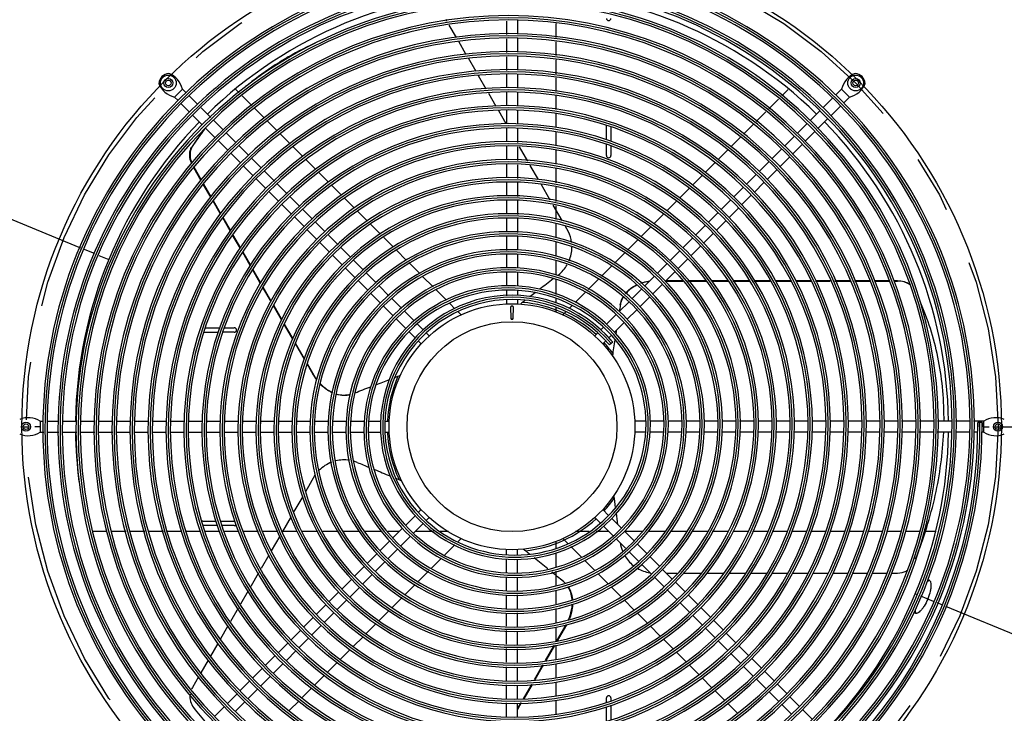
# Model space of a CAD drawing. Units: inches. Extents: x 0 to 11, y 0 to 17.
# Drawn here: x 3.8 to 5.5, y 8.6 to 9.8 of the extents above; entities that cross this region are included whole.
import ezdxf

# ---------------------------------------------------------------- set-up
doc = ezdxf.new("R2010")
doc.units = ezdxf.units.IN
doc.header["$LTSCALE"] = 1.108148
doc.header["$MEASUREMENT"] = 0
doc.linetypes.add('CENTER', pattern=[0.6, 0.375, -0.075, 0.075, -0.075])
doc.layers.add('0_COMPONENTS', color=7, linetype='CONTINUOUS')

msp = doc.modelspace()

# ---------------------------------------------------------------- linework, layer by layer
at = {"layer": '0_COMPONENTS', "color": 7, "linetype": 'Continuous'}
for p, q in [((4.532031, 9.833694), (4.530363, 9.836582)), ((4.635237, 9.83384), (4.635237, 9.810182)), ((4.654768, 9.834756), (4.654768, 9.811087)), ((4.548539, 9.805101), (4.536009, 9.826803)), ((4.565046, 9.776509), (4.552517, 9.798211)), ((4.635237, 9.80267), (4.635237, 9.779012)), ((4.654768, 9.803571), (4.654768, 9.779902)), ((4.257064, 9.771737), (4.256465, 9.77139)), ((4.256709, 9.771532), (4.257304, 9.771876)), ((4.582564, 9.746167), (4.569273, 9.769188)), ((4.635237, 9.7715), (4.635237, 9.747841)), ((4.654768, 9.772387), (4.654768, 9.748718)), ((4.600273, 9.715495), (4.586897, 9.738663)), ((4.635237, 9.74162), (4.635237, 9.717901)), ((4.654768, 9.741203), (4.654768, 9.717534)), ((4.072824, 9.715678), (4.059013, 9.701868)), ((4.072824, 9.715678), (4.079595, 9.708907)), ((4.635237, 9.71037), (4.635237, 9.686651)), ((4.654768, 9.710018), (4.654768, 9.686349)), ((5.217182, 9.715678), (5.206636, 9.705133)), ((5.230993, 9.701868), (5.217182, 9.715678)), ((4.059013, 9.701868), (4.0652, 9.695681)), ((4.084921, 9.703581), (4.099784, 9.688718)), ((4.617722, 9.685273), (4.604521, 9.708138)), ((5.201311, 9.699807), (5.184539, 9.683035)), ((5.230993, 9.701868), (5.220447, 9.691322)), ((4.070525, 9.690355), (4.085095, 9.675786)), ((4.10511, 9.683392), (4.121881, 9.66662)), ((4.63498, 9.655381), (4.621881, 9.678069)), ((4.635237, 9.67912), (4.635237, 9.655401)), ((4.654768, 9.678834), (4.654768, 9.655165)), ((5.179214, 9.67771), (5.162442, 9.660938)), ((5.215121, 9.685996), (5.19835, 9.669225)), ((4.09042, 9.67046), (4.107192, 9.653688)), ((4.127207, 9.661295), (4.143978, 9.644523)), ((5.193024, 9.663899), (5.176231, 9.647106)), ((4.112517, 9.648363), (4.129289, 9.631591)), ((4.635237, 9.64787), (4.635237, 9.624151)), ((4.654768, 9.647649), (4.654768, 9.623184)), ((4.808915, 9.627351), (4.808915, 9.652611)), ((4.816728, 9.649745), (4.816728, 9.624902)), ((5.157095, 9.655591), (5.140323, 9.63882)), ((5.170906, 9.641781), (5.154134, 9.625009)), ((4.134615, 9.626266), (4.151386, 9.609494)), ((4.149304, 9.639198), (4.166076, 9.622426)), ((5.134998, 9.633494), (5.118226, 9.616723)), ((4.089555, 9.615382), (4.087873, 9.612)), ((4.089256, 9.615521), (4.089605, 9.616057)), ((4.171401, 9.617101), (4.188173, 9.600329)), ((4.635237, 9.61662), (4.635237, 9.592901)), ((4.654768, 9.615653), (4.654768, 9.591934)), ((4.672413, 9.590545), (4.658067, 9.615393)), ((4.808915, 9.600472), (4.808915, 9.619576)), ((4.816728, 9.616708), (4.816728, 9.600472)), ((5.112901, 9.611397), (5.096129, 9.594626)), ((5.148809, 9.619684), (5.132037, 9.602912)), ((4.156712, 9.604169), (4.173483, 9.587397)), ((4.193498, 9.595004), (4.21027, 9.578232)), ((5.126711, 9.597587), (5.10994, 9.580815)), ((4.105536, 9.556581), (4.092519, 9.579127)), ((4.10602, 9.557589), (4.093117, 9.579938)), ((4.178809, 9.582072), (4.19558, 9.5653)), ((4.215885, 9.572617), (4.232609, 9.555892)), ((4.635237, 9.58537), (4.635237, 9.561651)), ((4.654768, 9.584403), (4.654768, 9.560684)), ((4.69082, 9.558663), (4.676827, 9.5829)), ((5.090804, 9.5893), (5.074032, 9.572528)), ((5.104614, 9.575489), (5.087819, 9.558694)), ((4.200911, 9.559969), (4.217683, 9.543198)), ((5.068683, 9.567179), (5.051911, 9.550408)), ((4.122029, 9.528015), (4.109511, 9.549696)), ((4.122668, 9.528754), (4.110151, 9.550435)), ((4.23792, 9.550582), (4.254645, 9.533857)), ((4.635237, 9.55412), (4.635237, 9.529792)), ((4.654768, 9.553153), (4.654768, 9.528984)), ((4.711471, 9.522894), (4.695607, 9.550372)), ((5.046586, 9.545082), (5.029814, 9.528311)), ((5.082494, 9.553369), (5.065722, 9.536597)), ((4.139161, 9.500188), (4.126643, 9.521869)), ((4.223008, 9.537872), (4.23978, 9.5211)), ((4.259955, 9.528547), (4.27668, 9.511822)), ((4.635237, 9.52228), (4.635237, 9.498622)), ((4.654768, 9.521472), (4.654768, 9.497815)), ((5.024489, 9.522985), (5.007717, 9.506214)), ((5.060397, 9.531272), (5.043625, 9.5145)), ((4.138521, 9.49945), (4.126003, 9.521131)), ((4.245105, 9.515775), (4.261877, 9.499003)), ((4.28199, 9.506511), (4.298752, 9.48975)), ((4.731986, 9.487362), (4.716509, 9.514169)), ((5.038299, 9.509175), (5.021528, 9.492403)), ((4.155709, 9.469679), (4.142837, 9.491973)), ((4.156258, 9.470574), (4.143473, 9.492718)), ((4.267202, 9.493678), (4.283974, 9.476906)), ((4.635237, 9.49111), (4.635237, 9.467452)), ((4.654768, 9.490303), (4.654768, 9.466645)), ((5.002392, 9.500888), (4.985594, 9.484091)), ((5.016176, 9.487052), (4.999405, 9.47028)), ((4.2893, 9.471581), (4.306071, 9.454809)), ((4.304077, 9.484425), (4.320849, 9.467653)), ((4.743124, 9.468069), (4.737251, 9.478242)), ((4.980269, 9.478765), (4.963497, 9.461993)), ((4.173421, 9.439001), (4.159981, 9.46228)), ((4.174019, 9.439812), (4.16053, 9.463176)), ((4.326174, 9.462328), (4.342946, 9.445556)), ((4.635237, 9.459941), (4.635237, 9.435744)), ((4.654768, 9.459133), (4.654768, 9.436402)), ((4.958172, 9.456668), (4.9414, 9.439896)), ((4.994079, 9.464954), (4.977308, 9.448183)), ((4.311397, 9.449484), (4.328168, 9.432712)), ((4.348271, 9.44023), (4.364999, 9.423502)), ((4.971982, 9.442857), (4.955211, 9.426086)), ((4.19042, 9.409557), (4.177518, 9.431905)), ((4.191019, 9.410368), (4.178116, 9.432716)), ((4.333494, 9.427387), (4.350272, 9.410608)), ((4.635237, 9.428241), (4.635237, 9.404612)), ((4.654768, 9.42883), (4.654768, 9.404984)), ((4.936074, 9.434571), (4.919274, 9.417771)), ((4.949856, 9.420732), (4.933085, 9.40396)), ((4.208086, 9.378959), (4.194539, 9.402424)), ((4.208577, 9.379956), (4.195116, 9.403271)), ((4.355598, 9.405283), (4.372369, 9.388511)), ((4.370307, 9.418195), (4.387021, 9.401481)), ((4.913949, 9.412445), (4.897177, 9.395673)), ((4.392328, 9.396174), (4.409043, 9.379459)), ((4.635237, 9.39711), (4.635237, 9.374079)), ((4.654768, 9.397412), (4.654768, 9.373566)), ((4.891852, 9.390348), (4.87508, 9.373576)), ((4.927759, 9.398634), (4.910988, 9.381863)), ((4.226608, 9.346878), (4.21261, 9.371124)), ((4.227157, 9.347774), (4.213099, 9.372123)), ((4.377695, 9.383186), (4.394466, 9.366414)), ((4.41435, 9.374152), (4.431449, 9.357053)), ((4.869754, 9.368251), (4.852951, 9.351447)), ((4.905662, 9.376537), (4.888859, 9.359734)), ((4.911636, 9.382511), (4.941415, 9.382511)), ((4.912559, 9.383434), (4.940634, 9.383434)), ((4.950469, 9.383434), (4.981446, 9.383434)), ((4.951251, 9.382511), (4.982228, 9.382511)), ((4.991639, 9.383434), (5.019454, 9.383434)), ((4.992287, 9.382511), (5.02002, 9.382511)), ((5.02826, 9.383434), (5.055992, 9.383434)), ((5.028825, 9.382511), (5.056558, 9.382511)), ((5.064797, 9.383434), (5.09253, 9.383434)), ((5.065363, 9.382511), (5.093095, 9.382511)), ((5.101862, 9.383434), (5.129106, 9.383434)), ((5.102443, 9.382511), (5.129509, 9.382511)), ((5.137873, 9.383434), (5.163499, 9.383434)), ((5.138287, 9.382511), (5.163881, 9.382511)), ((5.171625, 9.383434), (5.197105, 9.383434)), ((5.172008, 9.382511), (5.197508, 9.382511)), ((5.205299, 9.383434), (5.231459, 9.383434)), ((5.205702, 9.382511), (5.231881, 9.382511)), ((5.239717, 9.383434), (5.265726, 9.383434)), ((5.240139, 9.382511), (5.266148, 9.382511)), ((5.273984, 9.383434), (5.299993, 9.383434)), ((5.274406, 9.382511), (5.300415, 9.382511)), ((5.308251, 9.383434), (5.31451, 9.383434)), ((5.308673, 9.382511), (5.31451, 9.382511)), ((5.31451, 9.383434), (5.31451, 9.382511)), ((4.399792, 9.361089), (4.416563, 9.344317)), ((4.436555, 9.351946), (4.453256, 9.335246)), ((4.635237, 9.366548), (4.635237, 9.356834)), ((4.654768, 9.365994), (4.654768, 9.357737)), ((4.883533, 9.354408), (4.866762, 9.337637)), ((4.245072, 9.314897), (4.23088, 9.339479)), ((4.245518, 9.315972), (4.231429, 9.340375)), ((4.421889, 9.338992), (4.43866, 9.32222)), ((4.635237, 9.349327), (4.635237, 9.342844)), ((4.643227, 9.338127), (4.643114, 9.337556)), ((4.643296, 9.317526), (4.643114, 9.337556)), ((4.644674, 9.339067), (4.644075, 9.338951)), ((4.646891, 9.337556), (4.646709, 9.317526)), ((4.654768, 9.35023), (4.654768, 9.342826)), ((4.847625, 9.346122), (4.830854, 9.32935)), ((4.443986, 9.316895), (4.460766, 9.300115)), ((4.458558, 9.329944), (4.475258, 9.313243)), ((4.825528, 9.324025), (4.808721, 9.307217)), ((4.861436, 9.332311), (4.844629, 9.315504)), ((4.112732, 9.301414), (4.138326, 9.301414)), ((4.146452, 9.301414), (4.16292, 9.301414)), ((4.2644, 9.281421), (4.249804, 9.306701)), ((4.264888, 9.282421), (4.25025, 9.307777)), ((4.480561, 9.307941), (4.491144, 9.297357)), ((4.803396, 9.301892), (4.79891, 9.297406)), ((4.839303, 9.310178), (4.822532, 9.293407)), ((4.109794, 9.293601), (4.13509, 9.293601)), ((4.16292, 9.293601), (4.143216, 9.293601)), ((4.466091, 9.294789), (4.477334, 9.283547)), ((4.496447, 9.292055), (4.501377, 9.287124)), ((4.793584, 9.292081), (4.788808, 9.287305)), ((4.806455, 9.291141), (4.819912, 9.276455)), ((4.817206, 9.288081), (4.813059, 9.283934)), ((4.284593, 9.246445), (4.268924, 9.273586)), ((4.284956, 9.247664), (4.269412, 9.274586)), ((4.482636, 9.278244), (4.487449, 9.273432)), ((4.807733, 9.278609), (4.802632, 9.273507)), ((4.819912, 9.276455), (4.814143, 9.271614)), ((4.300253, 9.219322), (4.28976, 9.237496)), ((4.304059, 9.214575), (4.290122, 9.238715)), ((5.395003, 9.144629), (5.395002, 9.145327)), ((5.395003, 9.145317), (5.395003, 9.144629)), ((3.826054, 9.139454), (3.826054, 9.119923)), ((3.826054, 9.139454), (3.831375, 9.139454)), ((3.838893, 9.139454), (3.857544, 9.139454)), ((3.865062, 9.139454), (3.888739, 9.139454)), ((3.897394, 9.139454), (3.921053, 9.139454)), ((3.928565, 9.139454), (3.952223, 9.139454)), ((3.959735, 9.139454), (3.983393, 9.139454)), ((3.990905, 9.139454), (4.014564, 9.139454)), ((4.021752, 9.139454), (4.045471, 9.139454)), ((4.053002, 9.139454), (4.076721, 9.139454)), ((4.084252, 9.139454), (4.107971, 9.139454)), ((4.115502, 9.139454), (4.138595, 9.139454)), ((4.146107, 9.139454), (4.169765, 9.139454)), ((4.177277, 9.139454), (4.200935, 9.139454)), ((4.208447, 9.139454), (4.232105, 9.139454)), ((4.239617, 9.139454), (4.263337, 9.139454)), ((4.270901, 9.139454), (4.294721, 9.139454)), ((4.302285, 9.139454), (4.326662, 9.139454)), ((4.334164, 9.139454), (4.357793, 9.139454)), ((4.365295, 9.139454), (4.389508, 9.139454)), ((4.397015, 9.139454), (4.417857, 9.139454)), ((4.425364, 9.139454), (4.431954, 9.139454)), ((4.877138, 9.139454), (4.857973, 9.139454)), ((4.908288, 9.139454), (4.884645, 9.139454)), ((4.939438, 9.139454), (4.915795, 9.139454)), ((4.970588, 9.139454), (4.946945, 9.139454)), ((5.001537, 9.139454), (4.978095, 9.139454)), ((5.032707, 9.139454), (5.009049, 9.139454)), ((5.063877, 9.139454), (5.040219, 9.139454)), ((5.09601, 9.139454), (5.072291, 9.139454)), ((5.12726, 9.139454), (5.103541, 9.139454)), ((5.15851, 9.139454), (5.134791, 9.139454)), ((5.18976, 9.139454), (5.166041, 9.139454)), ((5.22101, 9.139454), (5.197291, 9.139454)), ((5.25226, 9.139454), (5.228541, 9.139454)), ((5.282744, 9.139454), (5.259791, 9.139454)), ((5.313929, 9.139454), (5.29026, 9.139454)), ((5.345113, 9.139454), (5.321444, 9.139454)), ((5.376297, 9.139454), (5.352628, 9.139454)), ((5.407399, 9.139454), (5.383813, 9.139454)), ((5.438594, 9.139454), (5.414917, 9.139454)), ((5.463952, 9.139454), (5.446112, 9.139454)), ((5.461237, 9.136812), (5.453706, 9.136746)), ((5.453706, 9.136746), (5.453737, 9.129688)), ((5.461237, 9.136812), (5.461268, 9.129688)), ((5.463952, 9.119923), (5.463952, 9.139454)), ((3.826054, 9.119923), (3.832042, 9.119923)), ((3.83956, 9.119923), (3.858211, 9.119923)), ((3.865729, 9.119923), (3.889406, 9.119923)), ((3.896925, 9.119923), (3.920594, 9.119923)), ((3.928109, 9.119923), (3.951778, 9.119923)), ((3.959293, 9.119923), (3.982962, 9.119923)), ((3.990478, 9.119923), (4.014147, 9.119923)), ((4.020785, 9.119923), (4.044504, 9.119923)), ((4.052035, 9.119923), (4.075754, 9.119923)), ((4.083285, 9.119923), (4.107004, 9.119923)), ((4.114535, 9.119923), (4.138254, 9.119923)), ((4.145785, 9.119923), (4.169504, 9.119923)), ((4.177035, 9.119923), (4.200754, 9.119923)), ((4.208285, 9.119923), (4.232913, 9.119923)), ((4.240425, 9.119923), (4.264082, 9.119923)), ((4.271594, 9.119923), (4.295252, 9.119923)), ((4.302764, 9.119923), (4.326305, 9.119923)), ((4.333812, 9.119923), (4.357455, 9.119923)), ((4.364962, 9.119923), (4.388605, 9.119923)), ((4.396112, 9.119923), (4.416954, 9.119923)), ((4.424461, 9.119923), (4.432032, 9.119923)), ((4.876235, 9.119923), (4.858052, 9.119923)), ((4.907385, 9.119923), (4.883742, 9.119923)), ((4.939038, 9.119923), (4.914892, 9.119923)), ((4.970169, 9.119923), (4.946541, 9.119923)), ((5.00233, 9.119923), (4.977672, 9.119923)), ((5.033515, 9.119923), (5.009857, 9.119923)), ((5.064685, 9.119923), (5.041027, 9.119923)), ((5.095855, 9.119923), (5.072197, 9.119923)), ((5.127025, 9.119923), (5.103367, 9.119923)), ((5.158195, 9.119923), (5.134537, 9.119923)), ((5.188988, 9.119923), (5.165269, 9.119923)), ((5.220238, 9.119923), (5.196519, 9.119923)), ((5.251488, 9.119923), (5.227769, 9.119923)), ((5.282277, 9.119923), (5.259019, 9.119923)), ((5.313448, 9.119923), (5.289789, 9.119923)), ((5.344618, 9.119923), (5.32096, 9.119923)), ((5.375788, 9.119923), (5.35213, 9.119923)), ((5.408066, 9.119923), (5.3833, 9.119923)), ((5.439261, 9.119923), (5.415584, 9.119923)), ((5.453059, 9.119923), (5.44678, 9.119923)), ((5.463952, 9.119923), (5.46059, 9.119923)), ((4.302895, 9.045474), (4.286408, 9.016917)), ((4.2816, 9.00859), (4.26646, 8.982365)), ((4.460513, 8.95901), (4.477285, 8.975781)), ((4.48261, 8.981107), (4.487374, 8.98587)), ((4.812744, 8.975758), (4.802556, 8.985945)), ((4.108233, 8.965776), (4.131162, 8.965776)), ((4.133237, 8.957963), (4.108233, 8.957963)), ((4.138884, 8.965776), (4.16292, 8.965776)), ((4.16292, 8.957963), (4.14163, 8.957963)), ((4.261652, 8.974039), (4.246512, 8.947814)), ((4.474324, 8.945199), (4.491096, 8.961971)), ((4.496421, 8.967296), (4.501361, 8.972236)), ((4.798443, 8.962438), (4.78869, 8.97219)), ((4.820446, 8.940435), (4.803746, 8.957135)), ((4.834841, 8.953661), (4.818069, 8.970433)), ((4.43838, 8.936877), (4.455188, 8.953684)), ((4.85696, 8.931542), (4.840166, 8.948336)), ((4.241704, 8.939487), (4.227004, 8.914026)), ((4.416283, 8.91478), (4.433055, 8.931551)), ((4.452191, 8.923066), (4.468998, 8.939874)), ((4.842291, 8.91859), (4.825748, 8.935132)), ((4.879057, 8.909445), (4.862285, 8.926217)), ((4.222706, 8.906581), (4.209253, 8.88328)), ((4.394154, 8.892651), (4.410958, 8.909454)), ((4.430094, 8.900969), (4.446866, 8.917741)), ((4.635237, 8.907682), (4.635237, 8.916783)), ((4.654768, 8.907338), (4.654768, 8.916533)), ((4.864388, 8.896493), (4.847616, 8.913264)), ((4.407965, 8.87884), (4.424769, 8.895644)), ((4.635237, 8.876264), (4.635237, 8.90011)), ((4.654768, 8.876088), (4.654768, 8.899807)), ((4.886666, 8.874214), (4.869713, 8.891167)), ((4.901154, 8.887348), (4.884382, 8.90412)), ((4.204981, 8.875881), (4.191407, 8.852371)), ((4.372057, 8.870554), (4.388829, 8.887325)), ((4.385868, 8.856743), (4.40264, 8.873515)), ((4.923251, 8.865251), (4.906479, 8.882023)), ((4.91298, 8.875522), (4.932018, 8.875522)), ((4.942632, 8.875522), (4.973403, 8.875522)), ((4.9829, 8.875522), (5.013184, 8.875522)), ((5.021989, 8.875522), (5.049722, 8.875522)), ((5.059158, 8.875522), (5.087872, 8.875522)), ((5.095569, 8.875522), (5.122797, 8.875522)), ((5.131603, 8.875522), (5.159261, 8.875522)), ((5.167387, 8.875522), (5.192816, 8.875522)), ((5.20131, 8.875522), (5.228063, 8.875522)), ((5.236558, 8.875522), (5.262069, 8.875522)), ((5.270026, 8.875522), (5.29532, 8.875522)), ((5.303579, 8.875522), (5.31451, 8.875522)), ((4.34996, 8.848457), (4.366732, 8.865228)), ((4.635237, 8.844846), (4.635237, 8.868692)), ((4.654768, 8.845464), (4.654768, 8.868557)), ((4.908688, 8.852193), (4.891974, 8.868907)), ((4.945348, 8.843154), (4.928576, 8.859925)), ((5.369048, 8.863604), (5.369269, 8.863502)), ((5.369948, 8.862885), (5.36906, 8.862722)), ((5.369269, 8.863502), (5.370027, 8.862978)), ((4.18716, 8.845014), (4.173784, 8.821846)), ((4.327834, 8.826331), (4.344635, 8.843131)), ((4.363771, 8.834646), (4.380542, 8.851418)), ((4.654768, 8.814333), (4.654768, 8.837961)), ((4.93071, 8.830171), (4.913995, 8.846885)), ((4.967463, 8.821039), (4.950691, 8.837811)), ((4.305737, 8.804234), (4.322509, 8.821005)), ((4.341645, 8.81252), (4.358417, 8.829292)), ((4.635237, 8.813461), (4.635237, 8.837274)), ((4.95288, 8.808001), (4.936108, 8.824772)), ((4.169536, 8.814489), (4.15616, 8.791321)), ((4.319548, 8.790423), (4.33632, 8.807195)), ((4.635237, 8.783371), (4.635237, 8.805954)), ((4.654768, 8.782563), (4.654768, 8.80683)), ((4.98956, 8.798942), (4.972788, 8.815714)), ((5.345152, 8.813172), (5.345002, 8.809688)), ((5.345359, 8.805777), (5.345131, 8.805861)), ((5.346262, 8.805612), (5.345359, 8.805777)), ((5.345862, 8.806299), (5.346272, 8.805735)), ((5.347175, 8.805662), (5.346262, 8.805612)), ((4.28364, 8.782137), (4.300412, 8.798908)), ((4.974977, 8.785903), (4.958205, 8.802675)), ((5.011657, 8.776845), (4.994885, 8.793617)), ((4.151913, 8.783964), (4.138354, 8.760479)), ((4.261517, 8.760013), (4.278315, 8.776811)), ((4.297451, 8.768326), (4.314222, 8.785098)), ((4.635237, 8.752201), (4.635237, 8.775859)), ((4.654768, 8.751393), (4.654768, 8.775051)), ((4.73837, 8.785761), (4.722335, 8.757988)), ((4.739557, 8.78597), (4.723484, 8.758131)), ((4.997074, 8.763806), (4.980302, 8.780578)), ((5.033754, 8.754748), (5.016982, 8.771519)), ((4.134289, 8.753439), (4.121455, 8.731209)), ((4.23942, 8.737916), (4.256192, 8.754688)), ((4.275328, 8.746203), (4.292099, 8.762974)), ((5.019033, 8.741848), (5.002308, 8.758573)), ((4.253231, 8.724106), (4.270002, 8.740877)), ((4.635237, 8.721031), (4.635237, 8.744689)), ((4.654768, 8.720223), (4.654768, 8.743881)), ((4.71763, 8.749838), (4.702628, 8.723854)), ((4.718778, 8.749981), (4.703815, 8.724064)), ((5.041068, 8.719813), (5.024343, 8.736537)), ((5.055851, 8.732651), (5.039079, 8.749422)), ((4.11748, 8.724325), (4.104962, 8.702644)), ((4.217323, 8.715819), (4.234095, 8.732591)), ((4.231133, 8.702009), (4.247905, 8.71878)), ((5.077948, 8.710554), (5.061177, 8.727325)), ((4.195226, 8.693722), (4.211997, 8.710494)), ((4.635237, 8.689264), (4.635237, 8.712983)), ((4.654768, 8.688492), (4.654768, 8.712211)), ((4.697864, 8.715603), (4.683285, 8.690352)), ((4.698981, 8.71569), (4.684434, 8.690495)), ((5.063365, 8.697515), (5.046594, 8.714287)), ((5.10006, 8.688442), (5.083274, 8.705228)), ((4.100988, 8.69576), (4.090134, 8.676961)), ((4.173105, 8.671602), (4.189877, 8.688373)), ((4.209013, 8.679888), (4.225808, 8.696683)), ((5.085547, 8.675333), (5.068691, 8.69219)), ((4.186916, 8.657791), (4.203687, 8.674563)), ((4.635237, 8.658014), (4.635237, 8.681733)), ((4.654768, 8.657242), (4.654768, 8.680961)), ((4.67858, 8.682201), (4.664312, 8.657489)), ((4.679729, 8.682345), (4.665353, 8.657445)), ((5.107644, 8.653236), (5.090873, 8.670008)), ((5.122157, 8.666345), (5.105385, 8.683117)), ((4.151008, 8.649504), (4.16778, 8.666276)), ((4.164819, 8.635694), (4.18159, 8.652465)), ((4.635237, 8.626764), (4.635237, 8.650483)), ((4.661179, 8.650215), (4.654768, 8.639112)), ((4.660062, 8.650128), (4.654768, 8.640959)), ((4.654768, 8.625992), (4.654768, 8.649711)), ((4.808915, 8.651234), (4.808915, 8.658905)), ((4.816728, 8.658905), (4.816728, 8.654471)), ((5.144254, 8.644248), (5.127482, 8.66102)), ((4.128911, 8.627407), (4.145683, 8.644179)), ((4.808915, 8.618896), (4.808915, 8.643213)), ((4.816728, 8.646344), (4.816728, 8.620771)), ((5.129741, 8.631139), (5.11297, 8.647911)), ((5.166351, 8.622151), (5.149579, 8.638923))]:
    msp.add_line(p, q, dxfattribs=at)
at = {"layer": '0_COMPONENTS', "color": 40, "linetype": 'Continuous'}
for p, q in [((4.721351, 9.829284), (4.721351, 9.805383)), ((4.721351, 9.797793), (4.721351, 9.773892)), ((4.721351, 9.766302), (4.721351, 9.742401)), ((4.721351, 9.735413), (4.721351, 9.711694)), ((4.721351, 9.704163), (4.721351, 9.680444)), ((4.721351, 9.672913), (4.721351, 9.649194)), ((4.721351, 9.641594), (4.721351, 9.617277)), ((4.721351, 9.609555), (4.721351, 9.585238)), ((4.721351, 9.577516), (4.721351, 9.553199)), ((4.721351, 9.545477), (4.721351, 9.520822)), ((3.660616, 9.537435), (3.895721, 9.440051)), ((4.721351, 9.513154), (4.721351, 9.489237)), ((4.721351, 9.481619), (4.721351, 9.457626)), ((3.918466, 9.43063), (3.902664, 9.437175)), ((4.721351, 9.450007), (4.721351, 9.425755)), ((3.927723, 9.426795), (3.944875, 9.419691)), ((4.721351, 9.417771), (4.721351, 9.392626)), ((4.721351, 9.384642), (4.721351, 9.359376)), ((4.721351, 9.351607), (4.721351, 9.343982)), ((4.721351, 9.33615), (4.721351, 9.328548)), ((3.909018, 8.947509), (3.908394, 8.947509)), ((3.942438, 8.947509), (3.917781, 8.947509)), ((3.974924, 8.947509), (3.950267, 8.947509)), ((4.007411, 8.947509), (3.982753, 8.947509)), ((4.039897, 8.947509), (4.01524, 8.947509)), ((4.07147, 8.947509), (4.047153, 8.947509)), ((4.103847, 8.947509), (4.079192, 8.947509)), ((4.136704, 8.947509), (4.111973, 8.947509)), ((4.171288, 8.947509), (4.144898, 8.947509)), ((4.205008, 8.947509), (4.179414, 8.947509)), ((4.238574, 8.947509), (4.213135, 8.947509)), ((4.272004, 8.947509), (4.246631, 8.947509)), ((4.307686, 8.947509), (4.28017, 8.947509)), ((4.343939, 8.947509), (4.316423, 8.947509)), ((4.379716, 8.947509), (4.352676, 8.947509)), ((4.419665, 8.947509), (4.388821, 8.947509)), ((4.449012, 8.947509), (4.429459, 8.947509)), ((4.508512, 8.947509), (4.476633, 8.947509)), ((4.534491, 8.947509), (4.52025, 8.947509)), ((4.779195, 8.947509), (4.755441, 8.947509)), ((4.813372, 8.947509), (4.79132, 8.947509)), ((4.871525, 8.947509), (4.840993, 8.947509)), ((4.910996, 8.947509), (4.881141, 8.947509)), ((4.948267, 8.947509), (4.920363, 8.947509)), ((4.984401, 8.947509), (4.957489, 8.947509)), ((5.019541, 8.947509), (4.992756, 8.947509)), ((5.054196, 8.947509), (5.028602, 8.947509)), ((5.088398, 8.947509), (5.062323, 8.947509)), ((5.123064, 8.947509), (5.096753, 8.947509)), ((5.155358, 8.947509), (5.130138, 8.947509)), ((5.189078, 8.947509), (5.163484, 8.947509)), ((5.222799, 8.947509), (5.197205, 8.947509)), ((5.254243, 8.947509), (5.230665, 8.947509)), ((5.287258, 8.947509), (5.262199, 8.947509)), ((5.320273, 8.947509), (5.295215, 8.947509)), ((5.353085, 8.947509), (5.32823, 8.947509)), ((5.381611, 8.947509), (5.360729, 8.947509)), ((4.721351, 8.930483), (4.721351, 8.918447)), ((4.721351, 8.910743), (4.721351, 8.886481)), ((4.721351, 8.878777), (4.721351, 8.853601)), ((4.721351, 8.845983), (4.721351, 8.82199)), ((5.34513, 8.839686), (5.347218, 8.838822)), ((5.354159, 8.835946), (5.376042, 8.826882)), ((5.391179, 8.820612), (5.38374, 8.823693)), ((4.721351, 8.814371), (4.721351, 8.789249)), ((5.62939, 8.721942), (5.398127, 8.817734)), ((4.721351, 8.781686), (4.721351, 8.757865)), ((4.721351, 8.750301), (4.721351, 8.726481)), ((4.721351, 8.718308), (4.721351, 8.69399)), ((4.721351, 8.686269), (4.721351, 8.662482)), ((4.721351, 8.654951), (4.721351, 8.631232))]:
    msp.add_line(p, q, dxfattribs=at)
at = {"layer": '0_COMPONENTS', "color": 4, "linetype": 'Continuous'}
for p, q in [((4.171334, 9.709189), (4.163671, 9.716852)), ((5.124464, 9.714981), (5.113284, 9.703802)), ((4.19328, 9.687243), (4.176508, 9.704015)), ((5.107794, 9.698311), (5.091022, 9.681539)), ((4.215377, 9.665146), (4.198605, 9.681918)), ((5.085697, 9.676214), (5.068925, 9.659442)), ((4.237474, 9.643049), (4.220702, 9.659821)), ((5.0636, 9.654117), (5.046828, 9.637345)), ((4.259571, 9.620952), (4.242799, 9.637724)), ((5.041502, 9.63202), (5.024731, 9.615248)), ((4.282092, 9.598431), (4.26532, 9.615202)), ((5.019224, 9.609742), (5.002453, 9.59297)), ((4.304189, 9.576334), (4.287418, 9.593105)), ((4.997127, 9.587645), (4.980356, 9.570873)), ((4.326318, 9.554205), (4.309515, 9.571008)), ((4.97503, 9.565548), (4.958259, 9.548776)), ((4.348973, 9.53155), (4.331778, 9.548745)), ((4.952933, 9.543451), (4.935962, 9.52648)), ((4.371628, 9.508895), (4.354433, 9.52609)), ((4.930637, 9.521154), (4.913709, 9.504227)), ((4.394283, 9.48624), (4.377088, 9.503435)), ((4.90825, 9.498767), (4.891055, 9.481572)), ((4.416898, 9.463625), (4.399742, 9.48078)), ((4.885595, 9.476112), (4.868509, 9.459026)), ((4.439224, 9.441299), (4.422278, 9.458244)), ((4.863034, 9.453552), (4.845792, 9.43631)), ((4.46155, 9.418973), (4.444605, 9.435918)), ((4.840317, 9.430835), (4.823075, 9.413593)), ((4.484481, 9.396042), (4.467026, 9.413496)), ((4.817601, 9.408118), (4.80031, 9.390827)), ((4.507988, 9.372535), (4.489876, 9.390647)), ((4.794818, 9.385335), (4.77752, 9.368038)), ((4.531356, 9.349167), (4.51348, 9.367043)), ((4.772028, 9.362546), (4.754549, 9.345066)), ((4.546012, 9.33451), (4.537042, 9.34348)), ((4.749036, 9.339553), (4.744175, 9.334693)), ((4.556952, 9.323571), (4.551699, 9.328824)), ((4.738662, 9.32918), (4.733146, 9.323663)), ((3.796378, 9.129688), (3.806128, 9.129688)), ((3.826054, 9.129688), (3.816878, 9.129688)), ((5.463952, 9.129688), (5.473128, 9.129688)), ((5.48094, 9.129688), (5.62939, 9.129688)), ((4.545657, 8.924511), (4.528294, 8.907148)), ((4.556808, 8.935662), (4.55117, 8.930024)), ((4.742015, 8.926844), (4.733159, 8.935701)), ((4.76524, 8.903619), (4.747331, 8.921529)), ((4.522781, 8.901635), (4.505345, 8.884199)), ((4.788837, 8.880023), (4.770927, 8.897932)), ((4.499853, 8.878707), (4.482555, 8.86141)), ((4.811553, 8.857306), (4.794523, 8.874336)), ((4.477063, 8.855917), (4.459809, 8.838663)), ((4.834444, 8.834415), (4.816948, 8.851912)), ((4.454334, 8.833188), (4.437092, 8.815946)), ((4.85677, 8.812089), (4.839825, 8.829035)), ((4.431617, 8.810472), (4.414375, 8.79323)), ((4.87941, 8.78945), (4.862151, 8.806709)), ((4.409041, 8.787895), (4.391846, 8.7707)), ((4.901887, 8.766972), (4.884692, 8.784167)), ((4.386386, 8.76524), (4.369191, 8.748045)), ((4.924542, 8.744317), (4.907347, 8.761512)), ((4.363854, 8.742708), (4.347082, 8.725936)), ((4.947197, 8.721662), (4.930002, 8.738857)), ((4.341558, 8.720412), (4.324786, 8.70364)), ((4.96954, 8.69932), (4.952657, 8.716202)), ((4.319461, 8.698315), (4.302689, 8.681543)), ((4.991637, 8.677223), (4.974865, 8.693995)), ((4.297364, 8.676218), (4.280592, 8.659446)), ((5.013734, 8.655126), (4.996962, 8.671897)), ((4.275267, 8.654121), (4.258314, 8.637168)), ((5.036246, 8.632613), (5.019059, 8.6498))]:
    msp.add_line(p, q, dxfattribs=at)
at = {"layer": '0_COMPONENTS', "color": 6, "linetype": 'Continuous'}
msp.add_line((5.343475, 8.807426), (5.343166, 8.808136), dxfattribs=at)
at = {"layer": '0_COMPONENTS', "color": 4, "linetype": 'Continuous'}
for centre, radius in [((4.64432, 9.129688), 0.850219), ((4.048381, 9.72631), 0.013688), ((5.241624, 9.72631), 0.013688)]:
    msp.add_circle(centre, radius, dxfattribs=at)
at = {"layer": '0_COMPONENTS', "color": 2, "linetype": 'CENTER'}
msp.add_circle((4.645003, 9.129688), 0.84375, dxfattribs=at)
at = {"layer": '0_COMPONENTS', "color": 7, "linetype": 'Continuous'}
for centre, radius in [((4.048381, 9.72631), 0.007812), ((4.048381, 9.72631), 0.004875), ((5.241624, 9.72631), 0.007812), ((5.241624, 9.72631), 0.004875), ((4.645003, 9.129688), 0.213438), ((4.645003, 9.129688), 0.182188), ((3.801253, 9.129688), 0.007812), ((3.801253, 9.129688), 0.004875), ((5.488753, 9.129688), 0.007812), ((5.488753, 9.129688), 0.004875)]:
    msp.add_circle(centre, radius, dxfattribs=at)
for centre, radius, start, end in [((4.640915, 9.125601), 0.810484, 45, 225), ((4.640915, 9.125601), 0.802953, 45, 225), ((4.63886, 9.123545), 0.782141, 45, 225), ((4.63886, 9.123545), 0.774609, 45, 225), ((4.645003, 9.129688), 0.757812, 90.740863, 134.261025), ((4.645003, 9.129688), 0.757812, 45.738975, 89.259137), ((4.63886, 9.123545), 0.750891, 45, 225), ((4.63886, 9.123545), 0.743359, 45, 225), ((4.63886, 9.123545), 0.719641, 45, 225), ((4.63886, 9.123545), 0.712109, 45, 225), ((4.812822, 9.838453), 0.003906, 180, 360), ((4.63886, 9.123545), 0.688391, 45, 225), ((4.63886, 9.123545), 0.680859, 45, 225), ((4.551288, 9.261003), 0.589421, 114.475342, 119.94542), ((4.63886, 9.123545), 0.657141, 45, 225), ((4.63886, 9.123545), 0.649609, 45, 225), ((4.63886, 9.123545), 0.625891, 45, 225), ((4.63886, 9.123545), 0.618359, 45, 225), ((4.050775, 9.723916), 0.01901, 93.88791, 176.11209), ((4.03507, 9.706904), 0.03876, 13.084401, 68.165145), ((4.505, 9.3337), 0.503104, 128.248688, 129.853062), ((5.254935, 9.706904), 0.03876, 111.834855, 166.915599), ((5.23923, 9.723916), 0.01901, 3.88791, 86.11209), ((4.067788, 9.739621), 0.03876, 201.834855, 256.915599), ((4.63886, 9.123545), 0.594641, 45, 225), ((4.63886, 9.123545), 0.587109, 45, 225), ((5.222218, 9.739621), 0.03876, 283.084401, 338.165145), ((4.649908, 9.134594), 0.797766, 225, 45), ((4.649908, 9.134594), 0.790234, 225, 45), ((4.63886, 9.123545), 0.563391, 45, 225), ((4.63886, 9.123545), 0.555859, 45, 225), ((4.649908, 9.134594), 0.766516, 225, 45), ((4.645003, 9.129688), 0.757812, 135.738975, 179.259137), ((4.649908, 9.134594), 0.758984, 225, 45), ((4.645003, 9.129688), 0.757812, 0.740863, 44.261025), ((4.467767, 9.369854), 0.451246, 142.610996, 146.933808), ((4.46923, 9.369626), 0.452279, 142.451843, 147.012553), ((4.63886, 9.123545), 0.532141, 45, 225), ((4.471322, 9.367213), 0.455674, 141.958469, 142.618608), ((4.471887, 9.367613), 0.455612, 142.046406, 142.454769), ((4.63886, 9.123545), 0.524609, 45, 225), ((4.649908, 9.134594), 0.735266, 225, 45), ((4.649908, 9.134594), 0.727734, 225, 45), ((4.63886, 9.123545), 0.500891, 45, 225), ((4.649908, 9.134594), 0.704016, 225, 45), ((4.649908, 9.134594), 0.696484, 225, 45), ((4.10743, 9.604474), 0.02094, 147.023429, 148.605556), ((4.63886, 9.123545), 0.493359, 45, 225), ((4.649908, 9.134594), 0.672766, 225, 45), ((4.63886, 9.123545), 0.469641, 45, 225), ((4.649908, 9.134594), 0.665234, 225, 45), ((4.812822, 9.600472), 0.003906, 180, 360), ((4.12574, 9.603043), 0.040505, 202.497003, 203.871854), ((4.63886, 9.123545), 0.462109, 45, 225), ((4.649908, 9.134594), 0.641516, 225, 45), ((4.649908, 9.134594), 0.633984, 225, 45), ((4.63886, 9.123545), 0.438391, 45, 225), ((4.649908, 9.134594), 0.610266, 225, 45), ((4.649908, 9.134594), 0.602734, 225, 45), ((4.63886, 9.123545), 0.430859, 45, 225), ((4.649908, 9.134594), 0.579016, 225, 45), ((4.649908, 9.134594), 0.571484, 225, 45), ((4.63886, 9.123545), 0.407141, 45, 225), ((4.63886, 9.123545), 0.399609, 45, 225), ((4.649908, 9.134594), 0.547766, 225, 45), ((4.649908, 9.134594), 0.540234, 225, 45), ((4.63886, 9.123545), 0.375891, 45, 225), ((4.63886, 9.123545), 0.368359, 45, 225), ((4.649908, 9.134594), 0.516516, 225, 45), ((4.649908, 9.134594), 0.508984, 225, 45), ((4.649908, 9.134594), 0.485266, 225, 45), ((4.649908, 9.134594), 0.477734, 225, 45), ((4.63886, 9.123545), 0.344641, 45, 225), ((4.63886, 9.123545), 0.337109, 45, 225), ((4.649908, 9.134594), 0.454016, 225, 45), ((4.685009, 9.441418), 0.063934, 7.364123, 24.635718), ((4.63886, 9.123545), 0.313391, 45, 225), ((4.649908, 9.134594), 0.446484, 225, 45), ((4.686664, 9.441402), 0.062276, 337.361258, 359.56997), ((4.685593, 9.441483), 0.063347, 359.503584, 359.832839), ((4.63886, 9.123545), 0.305859, 45, 225), ((4.649908, 9.134594), 0.422766, 225, 45), ((4.649908, 9.134594), 0.415234, 225, 45), ((4.63886, 9.123545), 0.282141, 45, 225), ((4.649908, 9.134594), 0.391516, 225, 45), ((4.649908, 9.134594), 0.383984, 225, 45), ((4.63886, 9.123545), 0.274609, 45, 225), ((4.649908, 9.134594), 0.360266, 225, 45), ((4.63886, 9.123545), 0.250891, 45, 225), ((4.649908, 9.134594), 0.352734, 225, 45), ((5.318699, 9.352723), 0.029574, 53.688078, 55.950625), ((5.318911, 9.352315), 0.029211, 52.573558, 55.314584), ((4.63886, 9.123545), 0.243359, 45, 225), ((4.645003, 9.129688), 0.228328, 40, 225), ((4.649908, 9.134594), 0.329016, 225, 45), ((4.649908, 9.134594), 0.321484, 225, 45), ((4.645003, 9.129688), 0.220797, 40, 225), ((4.649908, 9.134594), 0.297766, 225, 45), ((4.649908, 9.134594), 0.290234, 225, 45), ((4.645003, 9.129688), 0.209379, 89.910155, 90.089845), ((4.87071, 9.334603), 0.038208, 169.888192, 170.88325), ((4.649908, 9.134594), 0.266516, 225, 45), ((4.649908, 9.134594), 0.258984, 225, 45), ((4.645003, 9.129688), 0.186462, 89.955806, 90.044194), ((4.16292, 9.297507), 0.003906, 270, 90), ((4.649908, 9.134594), 0.235266, 225, 45), ((4.645003, 9.129688), 0.186354, 89.956079, 90.043921), ((4.649908, 9.134594), 0.227734, 225, 45), ((4.371518, 9.26047), 0.082292, 210.001564, 214.235406), ((4.371022, 9.260128), 0.081689, 214.232555, 216.818116), ((4.371398, 9.260324), 0.081409, 214.191971, 216.262303), ((4.367505, 9.257169), 0.077088, 223.862402, 224.052638), ((4.368181, 9.257581), 0.077179, 223.403279, 223.656101), ((4.355321, 9.236486), 0.052208, 253.580655, 253.839884), ((3.805563, 9.106554), 0.03876, 58.084401, 113.165145), ((5.484443, 9.106554), 0.03876, 66.834855, 121.915599), ((4.645003, 9.129688), 0.816266, 225, 0.5), ((4.645003, 9.129688), 0.808734, 225, 0.5), ((4.831804, 9.144633), 0.563198, 359.482058, 359.999636), ((3.805563, 9.152823), 0.03876, 246.834855, 301.915599), ((4.645003, 9.129688), 0.757812, 180.740863, 187.20579), ((4.645003, 9.129688), 0.757812, 315.738975, 359.259137), ((5.484443, 9.152823), 0.03876, 238.084401, 293.165145), ((4.35472, 9.008851), 0.063443, 111.353273, 134.630378), ((4.354196, 9.014227), 0.057913, 73.477307, 73.793001), ((4.354328, 9.014648), 0.057472, 67.481548, 73.484456), ((4.108233, 8.96187), 0.003906, 90, 110.424433), ((4.16292, 8.96187), 0.003906, 270, 327.785451), ((4.890334, 8.935539), 0.057843, 187.494975, 201.893097), ((4.891354, 8.935895), 0.058922, 201.844538, 202.717014), ((4.893544, 8.93718), 0.061465, 210.507167, 231.671848), ((4.894242, 8.937942), 0.062496, 231.60319, 232.625982), ((4.894915, 8.939013), 0.063764, 239.642777, 260.558201), ((5.314524, 8.907472), 0.03195, 269.974443, 297.798895), ((5.314706, 8.907081), 0.031519, 297.838844, 303.231774), ((4.709582, 8.831728), 0.038252, 49.883267, 50.883269), ((4.709246, 8.83134), 0.038766, 44.766039, 49.872995), ((4.708919, 8.831008), 0.039232, 44.166444, 44.773962), ((4.690753, 8.824339), 0.058904, 4.709792, 5.502764), ((4.69178, 8.82402), 0.058483, 5.186797, 6.057021), ((5.286345, 8.864036), 0.087128, 337.239798, 337.518107), ((5.286359, 8.86403), 0.087113, 337.518206, 337.762522), ((5.349553, 8.808505), 0.004299, 208.309154, 210.86464), ((5.346356, 8.810988), 0.005388, 278.740811, 281.229304), ((4.668783, 8.827376), 0.081289, 336.13625, 337.004724), ((4.669774, 8.826872), 0.080877, 336.672133, 337.531075), ((4.670149, 8.826716), 0.080471, 337.531464, 337.89625), ((4.117947, 8.660907), 0.032113, 150.004275, 156.123118), ((4.812822, 8.658905), 0.003906, 0, 180), ((4.700504, 9.117136), 0.77174, 217.990316, 220.706307)]:
    msp.add_arc(centre, radius, start, end, dxfattribs=at)
at = {"layer": '0_COMPONENTS', "color": 4, "linetype": 'Continuous'}
for centre, radius, start, end in [((4.640915, 9.125601), 0.806719, 45, 225), ((4.63886, 9.123545), 0.778375, 45, 225), ((4.63886, 9.123545), 0.747125, 45, 225), ((4.63886, 9.123545), 0.715875, 45, 225), ((4.63886, 9.123545), 0.684625, 45, 225), ((4.63886, 9.123545), 0.653375, 45, 225), ((4.63886, 9.123545), 0.622125, 45, 225), ((4.63886, 9.123545), 0.590875, 45, 225), ((4.649908, 9.134594), 0.794, 225, 45), ((4.63886, 9.123545), 0.559625, 45, 225), ((4.649908, 9.134594), 0.76275, 225, 45), ((4.63886, 9.123545), 0.528375, 45, 225), ((4.649908, 9.134594), 0.7315, 225, 45), ((4.649908, 9.134594), 0.70025, 225, 45), ((4.63886, 9.123545), 0.497125, 45, 225), ((4.649908, 9.134594), 0.669, 225, 45), ((4.63886, 9.123545), 0.465875, 45, 225), ((4.649908, 9.134594), 0.63775, 225, 45), ((4.63886, 9.123545), 0.434625, 45, 225), ((4.649908, 9.134594), 0.6065, 225, 45), ((4.649908, 9.134594), 0.57525, 225, 45), ((4.63886, 9.123545), 0.403375, 45, 225), ((4.649908, 9.134594), 0.544, 225, 45), ((4.63886, 9.123545), 0.372125, 45, 225), ((4.649908, 9.134594), 0.51275, 225, 45), ((4.649908, 9.134594), 0.4815, 225, 45), ((4.63886, 9.123545), 0.340875, 45, 225), ((4.649908, 9.134594), 0.45025, 225, 45), ((4.63886, 9.123545), 0.309625, 45, 225), ((4.649908, 9.134594), 0.419, 225, 45), ((4.63886, 9.123545), 0.278375, 45, 225), ((4.649908, 9.134594), 0.38775, 225, 45), ((4.649908, 9.134594), 0.3565, 225, 45), ((4.63886, 9.123545), 0.247125, 45, 225), ((4.649908, 9.134594), 0.32525, 225, 45), ((4.645003, 9.129688), 0.224562, 40, 225), ((4.649908, 9.134594), 0.294, 225, 45), ((4.645003, 9.129688), 0.216537, 47.585118, 85.119714), ((4.649908, 9.134594), 0.26275, 225, 45), ((4.649908, 9.134594), 0.2315, 225, 45), ((4.645003, 9.129688), 0.216537, 36.14356, 42.414588), ((4.645003, 9.129688), 0.216537, 156.14356, 177.414937), ((4.645003, 9.129688), 0.8125, 225, 0.5), ((4.645003, 9.129688), 0.216537, 182.585063, 205.119713), ((4.645003, 9.129688), 0.216537, 317.585412, 325.119714), ((4.645003, 9.129688), 0.216537, 276.14356, 312.414882)]:
    msp.add_arc(centre, radius, start, end, dxfattribs=at)
at = {"layer": '0_COMPONENTS', "color": 7, "linetype": 'Continuous'}
for centre, major_axis, ratio, start_param, end_param in [((5.153784, 9.606113), (1.126236, 0.824322), 0.06176575, 8.20705954, 8.22984638), ((5.153784, 9.606113), (1.126236, 0.824322), 0.06176575, 8.23733565, 8.24669169), ((5.153784, 9.606113), (1.126236, 0.824322), 0.06176575, 8.25482421, 8.26261076), ((4.803208, 8.450859), (0.150765, 1.38751), 0.06176575, 0.88134619, 0.8914611), ((4.803208, 8.450859), (0.150765, 1.38751), 0.06176575, 0.92165086, 0.92760265), ((4.803208, 8.450859), (0.150765, 1.38751), 0.06176575, 0.93654814, 0.96118309), ((4.472529, 9.318786), (0.172277, 0.099464), 0.31418382, -3.14159265, -3.04521191), ((5.153784, 9.606113), (1.277001, 0.563188), 0.06176575, -2.18946096, -2.17996499), ((5.153784, 9.606113), (1.277001, 0.563188), 0.06176575, -2.25608435, -2.22915613), ((5.153784, 9.606113), (1.277001, 0.563188), 0.06176575, -2.22065919, -2.19807134), ((3.978017, 9.332094), (1.277001, -0.563188), 0.06176575, -1.22647152, -1.2094074), ((3.978017, 9.332094), (1.277001, -0.563188), 0.06176575, 5.0813829, 5.10423854), ((3.978017, 9.332094), (1.277001, -0.563188), 0.06176575, 5.11237622, 5.12085801), ((4.803208, 8.450859), (-0.150765, 1.38751), 0.06176575, 5.10392158, 5.12085801), ((4.803208, 8.450859), (-0.150765, 1.38751), 0.06176575, -1.20198404, -1.18657246), ((3.978017, 9.332094), (1.126236, -0.824322), 0.06176575, 0.94935094, 0.96110547), ((3.978017, 9.332094), (1.126236, -0.824322), 0.06176575, 0.91233048, 0.93965259), ((3.978017, 9.332094), (1.126236, -0.824322), 0.06176575, 0.88134619, 0.90420803)]:
    msp.add_ellipse(centre, major_axis=major_axis, ratio=ratio, start_param=start_param, end_param=end_param, dxfattribs=at)
for points, knots in [([(4.256465, 9.77139), (4.250904, 9.768171), (4.229195, 9.755101), (4.208394, 9.740513), (4.193541, 9.728804)], [0, 0, 0, 0, 0.25356776, 1, 1, 1, 1]), ([(4.088318, 9.587544), (4.08667, 9.591522), (4.084696, 9.59965), (4.085831, 9.608049), (4.08727, 9.611661)], [0, 0, 0, 0, 0.52549795, 1, 1, 1, 1]), ([(4.087873, 9.612), (4.0864, 9.608296), (4.08529, 9.599662), (4.087426, 9.591345), (4.089183, 9.587291)], [0, 0, 0, 0, 0.47421777, 1, 1, 1, 1]), ([(4.08727, 9.611661), (4.087406, 9.612003), (4.087973, 9.613336), (4.088668, 9.614615), (4.089256, 9.615521)], [0, 0, 0, 0, 0.25430571, 1, 1, 1, 1]), ([(4.725684, 9.393333), (4.72873, 9.395668), (4.73439, 9.400992), (4.738886, 9.407325), (4.740814, 9.410686)], [0, 0, 0, 0, 0.49761148, 1, 1, 1, 1]), ([(4.841793, 9.360738), (4.844266, 9.363826), (4.850176, 9.369566), (4.857165, 9.373888), (4.860927, 9.375752)], [0, 0, 0, 0, 0.48519055, 1, 1, 1, 1]), ([(4.861471, 9.375317), (4.857683, 9.373482), (4.850634, 9.369216), (4.844647, 9.363525), (4.842132, 9.360457)], [0, 0, 0, 0, 0.51479491, 1, 1, 1, 1]), ([(4.868726, 9.379036), (4.869959, 9.379471), (4.875007, 9.381098), (4.880224, 9.382191), (4.884184, 9.382718)], [0, 0, 0, 0, 0.24659223, 1, 1, 1, 1]), ([(4.883088, 9.381861), (4.881905, 9.381687), (4.877246, 9.380895), (4.872658, 9.379684), (4.869319, 9.37854)], [0, 0, 0, 0, 0.2530526, 1, 1, 1, 1]), ([(5.31451, 9.383214), (5.318254, 9.383214), (5.325566, 9.382231), (5.332331, 9.379204), (5.335257, 9.377227)], [0, 0, 0, 0, 0.51456816, 1, 1, 1, 1]), ([(5.335534, 9.376335), (5.332589, 9.378374), (5.325738, 9.381497), (5.318314, 9.382511), (5.31451, 9.382511)], [0, 0, 0, 0, 0.48497778, 1, 1, 1, 1]), ([(4.832985, 9.341355), (4.833167, 9.342487), (4.834106, 9.347032), (4.835868, 9.3514), (4.837562, 9.354453)], [0, 0, 0, 0, 0.24718338, 1, 1, 1, 1]), ([(4.837825, 9.354219), (4.837244, 9.353204), (4.835126, 9.349125), (4.833697, 9.344684), (4.833096, 9.341311)], [0, 0, 0, 0, 0.25445256, 1, 1, 1, 1]), ([(4.646891, 9.337556), (4.646895, 9.337942), (4.646549, 9.338758), (4.645729, 9.339066), (4.645331, 9.339067)], [0, 0, 0, 0, 0.4923633, 1, 1, 1, 1]), ([(5.395002, 9.145327), (5.39498, 9.163203), (5.393248, 9.19853), (5.385384, 9.250351), (5.37239, 9.299914), (5.360312, 9.331481), (5.353492, 9.34672)], [0, 0, 0, 0, 0.2590115, 0.51146099, 0.75809692, 1, 1, 1, 1]), ([(4.643295, 9.317633), (4.643299, 9.317251), (4.643652, 9.316449), (4.644465, 9.31615), (4.644859, 9.31615)], [0, 0, 0, 0, 0.49237579, 1, 1, 1, 1]), ([(4.646709, 9.317526), (4.646706, 9.317143), (4.646352, 9.316342), (4.64554, 9.316042), (4.645146, 9.316043)], [0, 0, 0, 0, 0.49237579, 1, 1, 1, 1]), ([(4.333303, 9.1885), (4.331384, 9.189346), (4.323615, 9.193287), (4.316693, 9.198822), (4.312101, 9.203568)], [0, 0, 0, 0, 0.24099624, 1, 1, 1, 1]), ([(4.312342, 9.204302), (4.313898, 9.202671), (4.320166, 9.196649), (4.327539, 9.19173), (4.333406, 9.189077)], [0, 0, 0, 0, 0.25929828, 1, 1, 1, 1]), ([(4.364519, 9.185595), (4.360723, 9.184514), (4.352556, 9.183492), (4.344456, 9.184777), (4.340463, 9.18591)], [0, 0, 0, 0, 0.48740042, 1, 1, 1, 1]), ([(4.34079, 9.18634), (4.344731, 9.185198), (4.352725, 9.183868), (4.360805, 9.184778), (4.364572, 9.185791)], [0, 0, 0, 0, 0.51262032, 1, 1, 1, 1]), ([(5.345795, 8.900253), (5.359944, 8.936034), (5.382529, 9.008272), (5.392902, 9.083355), (5.394477, 9.120193)], [0, 0, 0, 0, 0.51065002, 1, 1, 1, 1]), ([(4.362711, 9.071513), (4.358777, 9.072101), (4.350723, 9.072481), (4.342756, 9.071259), (4.338856, 9.070264)], [0, 0, 0, 0, 0.49702671, 1, 1, 1, 1]), ([(5.36906, 8.862722), (5.368828, 8.862652), (5.367788, 8.862241), (5.366879, 8.861554), (5.366232, 8.860971)], [0, 0, 0, 0, 0.21785839, 1, 1, 1, 1]), ([(5.366761, 8.863664), (5.367144, 8.86378), (5.367923, 8.863909), (5.368701, 8.863747), (5.369047, 8.863604)], [0, 0, 0, 0, 0.51645396, 1, 1, 1, 1]), ([(5.372383, 8.855494), (5.372445, 8.853756), (5.372235, 8.84997), (5.370803, 8.841697), (5.368737, 8.83533), (5.366993, 8.831063)], [0, 0, 0, 0, 0.20738712, 0.45026813, 1, 1, 1, 1]), ([(5.370027, 8.862978), (5.370175, 8.862844), (5.370788, 8.862199), (5.371211, 8.861393), (5.371462, 8.860753)], [0, 0, 0, 0, 0.22496119, 1, 1, 1, 1]), ([(5.371462, 8.860753), (5.371602, 8.860395), (5.372145, 8.858691), (5.372333, 8.856893), (5.372383, 8.855494)], [0, 0, 0, 0, 0.21547866, 1, 1, 1, 1]), ([(4.749385, 8.829988), (4.749004, 8.833936), (4.747481, 8.841571), (4.744206, 8.848658), (4.742196, 8.851822)], [0, 0, 0, 0, 0.51418734, 1, 1, 1, 1]), ([(4.742521, 8.851908), (4.744567, 8.848774), (4.74792, 8.841736), (4.749518, 8.834129), (4.749936, 8.830191)], [0, 0, 0, 0, 0.48589413, 1, 1, 1, 1]), ([(4.743612, 8.79562), (4.744503, 8.79772), (4.747627, 8.806032), (4.749336, 8.8149), (4.749608, 8.821491)], [0, 0, 0, 0, 0.25695865, 1, 1, 1, 1]), ([(4.750234, 8.821639), (4.750164, 8.819544), (4.74946, 8.810939), (4.747163, 8.802486), (4.744706, 8.796436)], [0, 0, 0, 0, 0.24302972, 1, 1, 1, 1]), ([(5.366688, 8.830329), (5.364906, 8.82608), (5.361867, 8.82012), (5.357033, 8.813259), (5.354506, 8.810434), (5.353234, 8.809248)], [0, 0, 0, 0, 0.54965016, 0.79254538, 1, 1, 1, 1]), ([(5.345129, 8.805862), (5.344785, 8.806005), (5.344123, 8.806438), (5.343664, 8.807076), (5.343476, 8.807427)], [0, 0, 0, 0, 0.48372227, 1, 1, 1, 1]), ([(5.345002, 8.809688), (5.345019, 8.809372), (5.345118, 8.808271), (5.345392, 8.807163), (5.345768, 8.806466)], [0, 0, 0, 0, 0.28564344, 1, 1, 1, 1]), ([(5.353234, 8.809248), (5.35228, 8.808359), (5.350499, 8.806904), (5.348377, 8.805895), (5.347405, 8.805703)], [0, 0, 0, 0, 0.56820782, 1, 1, 1, 1]), ([(4.08613, 8.665226), (4.085583, 8.661153), (4.086081, 8.652792), (4.089806, 8.64528), (4.092284, 8.642108)], [0, 0, 0, 0, 0.50520781, 1, 1, 1, 1])]:
    msp.add_open_spline(points, degree=3, knots=knots, dxfattribs=at)
for points in [[(4.644075, 9.338951), (4.643709, 9.338805), (4.643379, 9.338491), (4.643227, 9.338127)], [(4.643758, 9.316477), (4.643481, 9.31674), (4.6433, 9.317144), (4.643296, 9.317526)], [(4.64486, 9.316043), (4.644465, 9.316042), (4.644044, 9.316205), (4.643758, 9.316477)], [(4.645147, 9.31615), (4.645541, 9.31615), (4.645962, 9.316313), (4.646249, 9.316585)], [(4.646249, 9.316585), (4.646525, 9.316848), (4.646707, 9.317251), (4.64671, 9.317633)]]:
    msp.add_open_spline(points, degree=3, dxfattribs=at)

doc.saveas('drawing.dxf')
